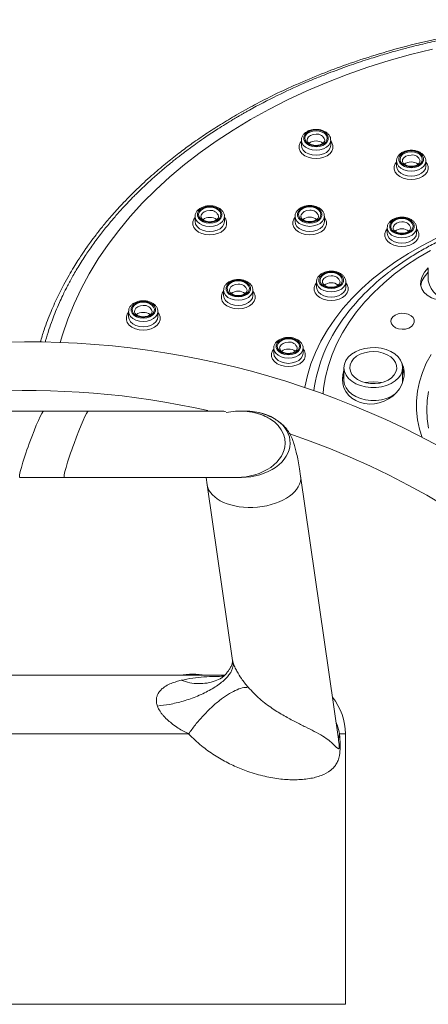
# Model space of a CAD drawing. Units: millimetres. Extents: x -1335 to 1463, y -1310 to 1339.
# Drawn here: x 405 to 440, y 1255 to 1339 of the extents above; entities that cross this region are included whole.
import ezdxf

# ---------------------------------------------------------------- set-up
doc = ezdxf.new("R2010")
doc.units = ezdxf.units.MM

msp = doc.modelspace()

# ---------------------------------------------------------------- linework, layer by layer
at = {"color": 7, "linetype": 'Continuous', "lineweight": 18}
for p, q in [((429.191, 1328.41), (429.191, 1328.432)), ((429.191, 1328.41), (429.191, 1327.972)), ((431.691, 1327.972), (431.691, 1328.41)), ((437.289, 1326.632), (437.289, 1326.653)), ((437.289, 1326.632), (437.289, 1326.193)), ((439.789, 1326.193), (439.789, 1326.632)), ((420.146, 1321.913), (420.146, 1321.934)), ((420.146, 1321.913), (420.146, 1321.474)), ((422.646, 1321.474), (422.646, 1321.913)), ((428.654, 1321.928), (428.655, 1321.949)), ((428.654, 1321.928), (428.654, 1321.489)), ((431.154, 1321.489), (431.154, 1321.928)), ((436.497, 1320.936), (436.498, 1320.958)), ((436.497, 1320.936), (436.497, 1320.497)), ((438.997, 1320.497), (438.997, 1320.936)), ((439.996, 1317.538), (439.996, 1316.441)), ((430.482, 1316.344), (430.482, 1316.366)), ((430.482, 1316.344), (430.482, 1315.905)), ((432.982, 1315.905), (432.982, 1316.344)), ((422.573, 1315.634), (422.574, 1315.656)), ((422.573, 1315.634), (422.573, 1315.196)), ((425.073, 1315.196), (425.073, 1315.634)), ((414.488, 1313.827), (414.489, 1313.849)), ((414.488, 1313.827), (414.488, 1313.388)), ((416.988, 1313.388), (416.988, 1313.827)), ((426.842, 1310.709), (426.842, 1310.731)), ((426.842, 1310.709), (426.842, 1310.271)), ((429.342, 1310.271), (429.342, 1310.709)), ((432.814, 1309.054), (432.814, 1307.957)), ((437.814, 1307.957), (437.814, 1309.054)), ((437.8, 1307.78), (437.814, 1307.957)), ((411.055, 1305.358), (407.247, 1305.358)), ((424.415, 1305.358), (423.999, 1305.358)), ((405.228, 1299.717), (409.036, 1299.717)), ((421.09, 1299.717), (421.185, 1299.092)), ((423.691, 1299.717), (424.108, 1299.717)), ((432.349, 1277.443), (429.124, 1299.84)), ((421.187, 1299.078), (423.339, 1284.137)), ((393.216, 1282.88), (422.674, 1282.88)), ((422.403, 1282.655), (422.446, 1282.676)), ((419.599, 1277.88), (396.291, 1277.88)), ((432.945, 1254.88), (432.945, 1277.88)), ((432.345, 1277.443), (432.341, 1277.471)), ((432.945, 1254.88), (382.945, 1254.88))]:
    msp.add_line(p, q, dxfattribs=at)
at = {"color": 102, "linetype": 'Continuous', "lineweight": 18}
for p, q in [((432.945, 1277.88), (432.436, 1277.88)), ((432.367, 1277.31), (432.345, 1277.443))]:
    msp.add_line(p, q, dxfattribs=at)
at = {"color": 7, "linetype": 'Continuous', "lineweight": 18, "flags": 128}
for points in [[(440.362, 1336.163), (438.493, 1335.696), (436.654, 1335.177), (434.849, 1334.606), (433.079, 1333.985), (431.349, 1333.314), (429.661, 1332.596), (428.018, 1331.83), (426.422, 1331.019), (424.877, 1330.163), (423.385, 1329.265), (421.949, 1328.325), (420.571, 1327.346), (419.254, 1326.329), (417.999, 1325.275), (416.81, 1324.187), (415.687, 1323.066), (414.633, 1321.915), (413.65, 1320.735), (412.739, 1319.528), (411.902, 1318.297), (411.14, 1317.043), (410.455, 1315.769), (409.848, 1314.476), (409.319, 1313.168), (408.87, 1311.846), (408.681, 1311.197)], [(430.441, 1329.273), (430.145, 1329.244), (429.873, 1329.159), (429.647, 1329.026), (429.485, 1328.854), (429.401, 1328.659), (429.401, 1328.455), (429.485, 1328.259), (429.647, 1328.088), (429.873, 1327.954), (430.145, 1327.87), (430.441, 1327.841), (430.736, 1327.87), (431.008, 1327.954), (431.234, 1328.088), (431.396, 1328.259), (431.48, 1328.455), (431.48, 1328.659), (431.396, 1328.854), (431.234, 1329.026), (431.008, 1329.159), (430.736, 1329.244), (430.441, 1329.273)], [(430.441, 1329.205), (430.721, 1329.176), (430.976, 1329.092), (431.183, 1328.961), (431.325, 1328.793), (431.388, 1328.605), (431.367, 1328.413), (431.263, 1328.233), (431.087, 1328.082), (430.853, 1327.973), (430.582, 1327.916), (430.299, 1327.916), (430.028, 1327.973), (429.794, 1328.082), (429.618, 1328.233), (429.514, 1328.413), (429.493, 1328.605), (429.556, 1328.793), (429.698, 1328.961), (429.905, 1329.092), (430.161, 1329.176), (430.441, 1329.205)], [(438.539, 1327.494), (438.243, 1327.465), (437.971, 1327.38), (437.746, 1327.247), (437.584, 1327.075), (437.5, 1326.88), (437.5, 1326.676), (437.584, 1326.48), (437.746, 1326.309), (437.971, 1326.175), (438.243, 1326.091), (438.539, 1326.062), (438.835, 1326.091), (439.107, 1326.175), (439.333, 1326.309), (439.494, 1326.48), (439.578, 1326.676), (439.578, 1326.88), (439.494, 1327.075), (439.333, 1327.247), (439.107, 1327.38), (438.835, 1327.465), (438.539, 1327.494)], [(438.539, 1327.426), (438.819, 1327.397), (439.074, 1327.313), (439.282, 1327.182), (439.423, 1327.015), (439.486, 1326.826), (439.465, 1326.634), (439.362, 1326.454), (439.185, 1326.303), (438.951, 1326.194), (438.681, 1326.137), (438.397, 1326.137), (438.127, 1326.194), (437.893, 1326.303), (437.716, 1326.454), (437.613, 1326.634), (437.592, 1326.826), (437.655, 1327.015), (437.796, 1327.182), (438.004, 1327.313), (438.259, 1327.397), (438.539, 1327.426)], [(421.396, 1322.775), (421.1, 1322.746), (420.828, 1322.662), (420.603, 1322.528), (420.441, 1322.357), (420.357, 1322.161), (420.357, 1321.957), (420.441, 1321.762), (420.603, 1321.59), (420.828, 1321.457), (421.1, 1321.372), (421.396, 1321.343), (421.692, 1321.372), (421.964, 1321.457), (422.19, 1321.59), (422.351, 1321.762), (422.435, 1321.957), (422.435, 1322.161), (422.351, 1322.357), (422.19, 1322.528), (421.964, 1322.662), (421.692, 1322.746), (421.396, 1322.775)], [(421.396, 1322.707), (421.676, 1322.678), (421.931, 1322.594), (422.139, 1322.463), (422.28, 1322.296), (422.343, 1322.108), (422.322, 1321.915), (422.219, 1321.735), (422.042, 1321.584), (421.808, 1321.475), (421.538, 1321.418), (421.254, 1321.418), (420.984, 1321.475), (420.75, 1321.584), (420.573, 1321.735), (420.47, 1321.915), (420.449, 1322.108), (420.512, 1322.296), (420.653, 1322.463), (420.861, 1322.594), (421.116, 1322.678), (421.396, 1322.707)], [(429.904, 1322.79), (429.608, 1322.761), (429.337, 1322.676), (429.111, 1322.543), (428.949, 1322.372), (428.865, 1322.176), (428.865, 1321.972), (428.949, 1321.777), (429.111, 1321.605), (429.337, 1321.472), (429.608, 1321.387), (429.904, 1321.358), (430.2, 1321.387), (430.472, 1321.472), (430.698, 1321.605), (430.859, 1321.777), (430.944, 1321.972), (430.944, 1322.176), (430.859, 1322.372), (430.698, 1322.543), (430.472, 1322.676), (430.2, 1322.761), (429.904, 1322.79)], [(429.904, 1322.722), (430.184, 1322.693), (430.439, 1322.609), (430.647, 1322.478), (430.789, 1322.311), (430.852, 1322.122), (430.83, 1321.93), (430.727, 1321.75), (430.55, 1321.599), (430.316, 1321.49), (430.046, 1321.433), (429.763, 1321.433), (429.492, 1321.49), (429.258, 1321.599), (429.082, 1321.75), (428.978, 1321.93), (428.957, 1322.122), (429.02, 1322.311), (429.162, 1322.478), (429.369, 1322.609), (429.624, 1322.693), (429.904, 1322.722)], [(437.747, 1321.799), (437.452, 1321.77), (437.18, 1321.685), (436.954, 1321.551), (436.792, 1321.38), (436.708, 1321.184), (436.708, 1320.981), (436.792, 1320.785), (436.954, 1320.613), (437.18, 1320.48), (437.452, 1320.395), (437.747, 1320.366), (438.043, 1320.395), (438.315, 1320.48), (438.541, 1320.613), (438.703, 1320.785), (438.787, 1320.981), (438.787, 1321.184), (438.703, 1321.38), (438.541, 1321.551), (438.315, 1321.685), (438.043, 1321.77), (437.747, 1321.799)], [(437.747, 1321.73), (438.027, 1321.702), (438.283, 1321.618), (438.49, 1321.486), (438.632, 1321.319), (438.695, 1321.131), (438.674, 1320.938), (438.57, 1320.758), (438.394, 1320.608), (438.16, 1320.499), (437.889, 1320.442), (437.606, 1320.442), (437.335, 1320.499), (437.101, 1320.608), (436.925, 1320.758), (436.821, 1320.938), (436.8, 1321.131), (436.863, 1321.319), (437.005, 1321.486), (437.212, 1321.618), (437.467, 1321.702), (437.747, 1321.73)], [(431.732, 1317.207), (431.436, 1317.178), (431.164, 1317.093), (430.938, 1316.96), (430.777, 1316.788), (430.693, 1316.592), (430.693, 1316.389), (430.777, 1316.193), (430.938, 1316.022), (431.164, 1315.888), (431.436, 1315.803), (431.732, 1315.774), (432.028, 1315.803), (432.3, 1315.888), (432.526, 1316.022), (432.687, 1316.193), (432.771, 1316.389), (432.771, 1316.592), (432.687, 1316.788), (432.526, 1316.96), (432.3, 1317.093), (432.028, 1317.178), (431.732, 1317.207)], [(431.732, 1317.138), (432.012, 1317.11), (432.267, 1317.026), (432.475, 1316.895), (432.616, 1316.727), (432.679, 1316.539), (432.658, 1316.346), (432.555, 1316.167), (432.378, 1316.016), (432.144, 1315.907), (431.874, 1315.85), (431.59, 1315.85), (431.32, 1315.907), (431.086, 1316.016), (430.909, 1316.167), (430.806, 1316.346), (430.785, 1316.539), (430.848, 1316.727), (430.989, 1316.895), (431.197, 1317.026), (431.452, 1317.11), (431.732, 1317.138)], [(423.823, 1316.497), (423.528, 1316.468), (423.256, 1316.383), (423.03, 1316.25), (422.868, 1316.078), (422.784, 1315.883), (422.784, 1315.679), (422.868, 1315.483), (423.03, 1315.312), (423.256, 1315.178), (423.528, 1315.094), (423.823, 1315.065), (424.119, 1315.094), (424.391, 1315.178), (424.617, 1315.312), (424.778, 1315.483), (424.863, 1315.679), (424.863, 1315.883), (424.778, 1316.078), (424.617, 1316.25), (424.391, 1316.383), (424.119, 1316.468), (423.823, 1316.497)], [(423.823, 1316.429), (424.103, 1316.4), (424.359, 1316.316), (424.566, 1316.185), (424.708, 1316.017), (424.771, 1315.829), (424.75, 1315.637), (424.646, 1315.457), (424.47, 1315.306), (424.236, 1315.197), (423.965, 1315.14), (423.682, 1315.14), (423.411, 1315.197), (423.177, 1315.306), (423.001, 1315.457), (422.897, 1315.637), (422.876, 1315.829), (422.939, 1316.017), (423.081, 1316.185), (423.288, 1316.316), (423.543, 1316.4), (423.823, 1316.429)], [(415.738, 1314.69), (415.443, 1314.66), (415.171, 1314.576), (414.945, 1314.442), (414.783, 1314.271), (414.699, 1314.075), (414.699, 1313.871), (414.783, 1313.676), (414.945, 1313.504), (415.171, 1313.371), (415.443, 1313.286), (415.738, 1313.257), (416.034, 1313.286), (416.306, 1313.371), (416.532, 1313.504), (416.694, 1313.676), (416.778, 1313.871), (416.778, 1314.075), (416.694, 1314.271), (416.532, 1314.442), (416.306, 1314.576), (416.034, 1314.66), (415.738, 1314.69)], [(415.738, 1314.621), (416.018, 1314.593), (416.274, 1314.509), (416.481, 1314.377), (416.623, 1314.21), (416.686, 1314.022), (416.665, 1313.829), (416.561, 1313.649), (416.385, 1313.498), (416.151, 1313.39), (415.88, 1313.333), (415.597, 1313.333), (415.326, 1313.39), (415.092, 1313.498), (414.916, 1313.649), (414.812, 1313.829), (414.791, 1314.022), (414.854, 1314.21), (414.996, 1314.377), (415.203, 1314.509), (415.458, 1314.593), (415.738, 1314.621)], [(437.166, 1313.519), (436.968, 1313.366), (436.846, 1313.181), (436.809, 1312.979), (436.86, 1312.779), (436.996, 1312.598), (437.205, 1312.453), (437.466, 1312.355), (437.759, 1312.315), (438.055, 1312.335), (438.33, 1312.414), (438.558, 1312.545), (438.72, 1312.716), (438.801, 1312.912), (438.793, 1313.115), (438.698, 1313.307), (438.524, 1313.473), (438.287, 1313.595), (438.007, 1313.665), (437.709, 1313.675), (437.42, 1313.625), (437.166, 1313.519)], [(428.092, 1311.572), (427.796, 1311.543), (427.524, 1311.458), (427.298, 1311.325), (427.136, 1311.153), (427.052, 1310.958), (427.052, 1310.754), (427.136, 1310.558), (427.298, 1310.387), (427.524, 1310.253), (427.796, 1310.169), (428.092, 1310.14), (428.387, 1310.169), (428.659, 1310.253), (428.885, 1310.387), (429.047, 1310.558), (429.131, 1310.754), (429.131, 1310.958), (429.047, 1311.153), (428.885, 1311.325), (428.659, 1311.458), (428.387, 1311.543), (428.092, 1311.572)], [(428.092, 1311.504), (428.372, 1311.475), (428.627, 1311.391), (428.834, 1311.26), (428.976, 1311.092), (429.039, 1310.904), (429.018, 1310.711), (428.914, 1310.532), (428.738, 1310.381), (428.504, 1310.272), (428.233, 1310.215), (427.95, 1310.215), (427.679, 1310.272), (427.445, 1310.381), (427.269, 1310.532), (427.165, 1310.711), (427.144, 1310.904), (427.207, 1311.092), (427.349, 1311.26), (427.556, 1311.391), (427.812, 1311.475), (428.092, 1311.504)], [(432.852, 1309.35), (432.814, 1309.036), (432.861, 1308.723), (432.992, 1308.421), (433.202, 1308.141), (433.484, 1307.892), (433.828, 1307.683), (434.223, 1307.52), (434.654, 1307.409), (435.109, 1307.354), (435.57, 1307.358), (436.023, 1307.419), (436.451, 1307.535), (436.841, 1307.704), (437.179, 1307.918), (437.453, 1308.171), (437.654, 1308.454), (437.776, 1308.758), (437.814, 1309.071), (437.767, 1309.384), (437.636, 1309.686), (437.426, 1309.966), (437.144, 1310.215), (436.8, 1310.425), (436.405, 1310.588), (435.973, 1310.698), (435.519, 1310.753), (435.058, 1310.75), (434.605, 1310.689), (434.177, 1310.572), (433.787, 1310.404), (433.449, 1310.189), (433.175, 1309.936), (432.974, 1309.653), (432.852, 1309.35)], [(433.344, 1309.291), (433.315, 1309.015), (433.367, 1308.742), (433.499, 1308.481), (433.705, 1308.243), (433.977, 1308.039), (434.304, 1307.876), (434.672, 1307.762), (435.067, 1307.7), (435.471, 1307.694), (435.87, 1307.743), (436.245, 1307.846), (436.582, 1307.999), (436.868, 1308.195), (437.089, 1308.426), (437.238, 1308.682), (437.309, 1308.954), (437.297, 1309.23), (437.205, 1309.498), (437.035, 1309.749), (436.794, 1309.971), (436.493, 1310.155), (436.144, 1310.295), (435.761, 1310.383), (435.359, 1310.417), (434.956, 1310.396), (434.567, 1310.319), (434.209, 1310.19), (433.896, 1310.015), (433.641, 1309.801), (433.455, 1309.556), (433.344, 1309.291)], [(432.814, 1307.957), (432.814, 1307.939), (432.861, 1307.626), (432.992, 1307.324), (433.202, 1307.044), (433.484, 1306.795), (433.828, 1306.586), (434.223, 1306.423), (434.654, 1306.312), (435.109, 1306.257), (435.57, 1306.261), (436.023, 1306.322), (436.451, 1306.438), (436.841, 1306.607), (437.136, 1306.789)], [(434.622, 1307.774), (434.911, 1307.83), (435.314, 1307.858)], [(435.314, 1307.858), (435.717, 1307.83), (436.005, 1307.774)]]:
    msp.add_lwpolyline(points, dxfattribs=at)
at = {"color": 102, "linetype": 'Continuous', "lineweight": 18, "flags": 128}
for points in [[(430.441, 1328.922), (430.197, 1328.894), (429.98, 1328.814), (429.813, 1328.69), (429.714, 1328.536), (429.691, 1328.413)], [(431.691, 1328.327), (431.796, 1328.176), (431.88, 1327.945), (431.88, 1327.706), (431.796, 1327.475), (431.634, 1327.264), (431.402, 1327.085), (431.114, 1326.95), (430.788, 1326.865), (430.441, 1326.836), (430.094, 1326.865), (429.767, 1326.95), (429.479, 1327.085), (429.247, 1327.264), (429.085, 1327.475), (429.001, 1327.706), (429.001, 1327.945), (429.085, 1328.176), (429.191, 1328.327)], [(431.691, 1328.415), (431.691, 1328.41), (431.648, 1328.19), (431.523, 1327.984), (431.324, 1327.808), (431.066, 1327.672), (430.764, 1327.587), (430.441, 1327.558), (430.117, 1327.587), (429.816, 1327.672), (429.557, 1327.808), (429.358, 1327.984), (429.233, 1328.19), (429.191, 1328.41), (429.191, 1328.41)], [(429.191, 1327.972), (429.233, 1327.751), (429.358, 1327.545), (429.557, 1327.369), (429.816, 1327.233), (430.117, 1327.148), (430.441, 1327.119), (430.764, 1327.148), (431.066, 1327.233), (431.324, 1327.369), (431.523, 1327.545), (431.648, 1327.751), (431.691, 1327.972)], [(438.539, 1327.143), (438.296, 1327.115), (438.078, 1327.035), (437.911, 1326.911), (437.812, 1326.757), (437.789, 1326.634)], [(439.789, 1326.548), (439.895, 1326.397), (439.978, 1326.166), (439.978, 1325.927), (439.895, 1325.696), (439.732, 1325.485), (439.501, 1325.306), (439.213, 1325.171), (438.886, 1325.086), (438.539, 1325.058), (438.192, 1325.086), (437.865, 1325.171), (437.578, 1325.306), (437.346, 1325.485), (437.183, 1325.696), (437.1, 1325.927), (437.1, 1326.166), (437.183, 1326.397), (437.289, 1326.548)], [(439.789, 1326.636), (439.789, 1326.632), (439.746, 1326.411), (439.622, 1326.205), (439.423, 1326.029), (439.164, 1325.893), (438.863, 1325.808), (438.539, 1325.779), (438.216, 1325.808), (437.914, 1325.893), (437.655, 1326.029), (437.457, 1326.205), (437.332, 1326.411), (437.289, 1326.632), (437.289, 1326.632)], [(437.289, 1326.193), (437.332, 1325.972), (437.457, 1325.767), (437.655, 1325.59), (437.914, 1325.454), (438.216, 1325.369), (438.539, 1325.34), (438.863, 1325.369), (439.164, 1325.454), (439.423, 1325.59), (439.622, 1325.767), (439.746, 1325.972), (439.789, 1326.193)], [(421.396, 1322.424), (421.153, 1322.397), (420.935, 1322.316), (420.768, 1322.193), (420.669, 1322.038), (420.646, 1321.915)], [(429.904, 1322.439), (429.661, 1322.412), (429.444, 1322.331), (429.276, 1322.208), (429.177, 1322.053), (429.154, 1321.93)], [(422.646, 1321.829), (422.752, 1321.678), (422.836, 1321.447), (422.836, 1321.209), (422.752, 1320.977), (422.589, 1320.766), (422.358, 1320.588), (422.07, 1320.452), (421.743, 1320.368), (421.396, 1320.339), (421.049, 1320.368), (420.722, 1320.452), (420.435, 1320.588), (420.203, 1320.766), (420.04, 1320.977), (419.957, 1321.209), (419.957, 1321.447), (420.04, 1321.678), (420.146, 1321.829)], [(422.646, 1321.918), (422.646, 1321.913), (422.603, 1321.692), (422.479, 1321.487), (422.28, 1321.31), (422.021, 1321.175), (421.72, 1321.089), (421.396, 1321.06), (421.073, 1321.089), (420.771, 1321.175), (420.512, 1321.31), (420.314, 1321.487), (420.189, 1321.692), (420.146, 1321.913), (420.146, 1321.913)], [(420.146, 1321.474), (420.189, 1321.253), (420.314, 1321.048), (420.512, 1320.871), (420.771, 1320.736), (421.073, 1320.651), (421.396, 1320.622), (421.72, 1320.651), (422.021, 1320.736), (422.28, 1320.871), (422.479, 1321.048), (422.603, 1321.253), (422.646, 1321.474)], [(431.154, 1321.844), (431.26, 1321.693), (431.344, 1321.462), (431.344, 1321.223), (431.26, 1320.992), (431.098, 1320.781), (430.866, 1320.603), (430.578, 1320.467), (430.251, 1320.383), (429.904, 1320.354), (429.557, 1320.383), (429.23, 1320.467), (428.943, 1320.603), (428.711, 1320.781), (428.548, 1320.992), (428.465, 1321.223), (428.465, 1321.462), (428.548, 1321.693), (428.654, 1321.844)], [(431.154, 1321.933), (431.154, 1321.928), (431.112, 1321.707), (430.987, 1321.502), (430.788, 1321.325), (430.529, 1321.189), (430.228, 1321.104), (429.904, 1321.075), (429.581, 1321.104), (429.279, 1321.189), (429.02, 1321.325), (428.822, 1321.502), (428.697, 1321.707), (428.654, 1321.928), (428.654, 1321.928)], [(428.654, 1321.489), (428.697, 1321.268), (428.822, 1321.063), (429.02, 1320.886), (429.279, 1320.751), (429.581, 1320.666), (429.904, 1320.636), (430.228, 1320.666), (430.529, 1320.751), (430.788, 1320.886), (430.987, 1321.063), (431.112, 1321.268), (431.154, 1321.489)], [(437.747, 1321.448), (437.504, 1321.42), (437.287, 1321.34), (437.12, 1321.216), (437.02, 1321.062), (436.997, 1320.939)], [(438.997, 1320.852), (439.103, 1320.702), (439.187, 1320.47), (439.187, 1320.232), (439.103, 1320), (438.941, 1319.789), (438.709, 1319.611), (438.421, 1319.475), (438.094, 1319.391), (437.747, 1319.362), (437.4, 1319.391), (437.074, 1319.475), (436.786, 1319.611), (436.554, 1319.789), (436.392, 1320), (436.308, 1320.232), (436.308, 1320.47), (436.392, 1320.702), (436.497, 1320.852)], [(438.997, 1320.941), (438.997, 1320.936), (438.955, 1320.716), (438.83, 1320.51), (438.631, 1320.333), (438.372, 1320.198), (438.071, 1320.113), (437.747, 1320.084), (437.424, 1320.113), (437.122, 1320.198), (436.864, 1320.333), (436.665, 1320.51), (436.54, 1320.716), (436.497, 1320.936), (436.497, 1320.936)], [(436.497, 1320.497), (436.54, 1320.277), (436.665, 1320.071), (436.864, 1319.895), (437.122, 1319.759), (437.424, 1319.674), (437.747, 1319.645), (438.071, 1319.674), (438.372, 1319.759), (438.631, 1319.895), (438.83, 1320.071), (438.955, 1320.277), (438.997, 1320.497)], [(429.474, 1307.367), (429.476, 1307.379), (429.702, 1308.38), (430.01, 1309.372), (430.397, 1310.35), (430.864, 1311.312), (431.409, 1312.255), (432.03, 1313.176), (432.725, 1314.072), (433.491, 1314.94), (434.328, 1315.777), (435.231, 1316.582), (436.198, 1317.351), (437.227, 1318.083), (438.314, 1318.774), (439.455, 1319.423), (440.647, 1320.028)], [(440.172, 1319.032), (439.093, 1318.395), (438.069, 1317.716), (437.104, 1316.999), (436.2, 1316.245), (435.361, 1315.458), (434.589, 1314.639), (433.887, 1313.791), (433.258, 1312.917), (432.702, 1312.02), (432.222, 1311.103), (431.82, 1310.169), (431.497, 1309.221), (431.253, 1308.261), (431.09, 1307.294), (431.04, 1306.815)], [(423.823, 1316.146), (423.58, 1316.118), (423.363, 1316.038), (423.195, 1315.914), (423.096, 1315.76), (423.073, 1315.637)], [(432.982, 1316.26), (433.088, 1316.11), (433.171, 1315.878), (433.171, 1315.64), (433.088, 1315.409), (432.925, 1315.197), (432.693, 1315.019), (432.406, 1314.884), (432.079, 1314.799), (431.732, 1314.77), (431.385, 1314.799), (431.058, 1314.884), (430.77, 1315.019), (430.539, 1315.197), (430.376, 1315.409), (430.293, 1315.64), (430.293, 1315.878), (430.376, 1316.11), (430.482, 1316.26)], [(432.982, 1316.349), (432.982, 1316.344), (432.939, 1316.124), (432.814, 1315.918), (432.616, 1315.741), (432.357, 1315.606), (432.055, 1315.521), (431.732, 1315.492), (431.408, 1315.521), (431.107, 1315.606), (430.848, 1315.741), (430.649, 1315.918), (430.525, 1316.124), (430.482, 1316.344), (430.482, 1316.344)], [(431.732, 1316.856), (431.488, 1316.828), (431.271, 1316.748), (431.104, 1316.624), (431.005, 1316.47), (430.982, 1316.347)], [(425.073, 1315.551), (425.179, 1315.4), (425.263, 1315.169), (425.263, 1314.93), (425.179, 1314.699), (425.017, 1314.488), (424.785, 1314.309), (424.497, 1314.174), (424.17, 1314.089), (423.823, 1314.06), (423.476, 1314.089), (423.15, 1314.174), (422.862, 1314.309), (422.63, 1314.488), (422.468, 1314.699), (422.384, 1314.93), (422.384, 1315.169), (422.468, 1315.4), (422.573, 1315.551)], [(425.073, 1315.639), (425.073, 1315.634), (425.031, 1315.414), (424.906, 1315.208), (424.707, 1315.032), (424.448, 1314.896), (424.147, 1314.811), (423.823, 1314.782), (423.5, 1314.811), (423.198, 1314.896), (422.939, 1315.032), (422.741, 1315.208), (422.616, 1315.414), (422.573, 1315.634), (422.573, 1315.634)], [(430.482, 1315.905), (430.525, 1315.685), (430.649, 1315.479), (430.848, 1315.303), (431.107, 1315.167), (431.408, 1315.082), (431.732, 1315.053), (432.055, 1315.082), (432.357, 1315.167), (432.616, 1315.303), (432.814, 1315.479), (432.939, 1315.685), (432.982, 1315.905)], [(422.573, 1315.196), (422.616, 1314.975), (422.741, 1314.769), (422.939, 1314.593), (423.198, 1314.457), (423.5, 1314.372), (423.823, 1314.343), (424.147, 1314.372), (424.448, 1314.457), (424.707, 1314.593), (424.906, 1314.769), (425.031, 1314.975), (425.073, 1315.196)], [(416.988, 1313.743), (417.094, 1313.593), (417.178, 1313.361), (417.178, 1313.123), (417.094, 1312.891), (416.932, 1312.68), (416.7, 1312.502), (416.412, 1312.366), (416.085, 1312.282), (415.738, 1312.253), (415.391, 1312.282), (415.065, 1312.366), (414.777, 1312.502), (414.545, 1312.68), (414.383, 1312.891), (414.299, 1313.123), (414.299, 1313.361), (414.383, 1313.593), (414.488, 1313.743)], [(416.988, 1313.832), (416.988, 1313.827), (416.946, 1313.606), (416.821, 1313.401), (416.622, 1313.224), (416.363, 1313.089), (416.062, 1313.004), (415.738, 1312.975), (415.415, 1313.004), (415.113, 1313.089), (414.855, 1313.224), (414.656, 1313.401), (414.531, 1313.606), (414.488, 1313.827), (414.488, 1313.827)], [(415.738, 1314.339), (415.495, 1314.311), (415.278, 1314.231), (415.111, 1314.107), (415.011, 1313.953), (414.988, 1313.83)], [(414.488, 1313.388), (414.531, 1313.168), (414.656, 1312.962), (414.855, 1312.786), (415.113, 1312.65), (415.415, 1312.565), (415.738, 1312.536), (416.062, 1312.565), (416.363, 1312.65), (416.622, 1312.786), (416.821, 1312.962), (416.946, 1313.168), (416.988, 1313.388)], [(428.092, 1311.221), (427.848, 1311.193), (427.631, 1311.113), (427.464, 1310.989), (427.364, 1310.835), (427.342, 1310.712)], [(429.342, 1310.625), (429.447, 1310.475), (429.531, 1310.244), (429.531, 1310.005), (429.447, 1309.774), (429.285, 1309.563), (429.053, 1309.384), (428.765, 1309.249), (428.439, 1309.164), (428.092, 1309.135), (427.745, 1309.164), (427.418, 1309.249), (427.13, 1309.384), (426.898, 1309.563), (426.736, 1309.774), (426.652, 1310.005), (426.652, 1310.244), (426.736, 1310.475), (426.842, 1310.625)], [(429.342, 1310.714), (429.342, 1310.709), (429.299, 1310.489), (429.174, 1310.283), (428.975, 1310.107), (428.717, 1309.971), (428.415, 1309.886), (428.092, 1309.857), (427.768, 1309.886), (427.467, 1309.971), (427.208, 1310.107), (427.009, 1310.283), (426.884, 1310.489), (426.842, 1310.709), (426.842, 1310.709)], [(426.842, 1310.271), (426.884, 1310.05), (427.009, 1309.844), (427.208, 1309.668), (427.467, 1309.532), (427.768, 1309.447), (428.092, 1309.418), (428.415, 1309.447), (428.717, 1309.532), (428.975, 1309.668), (429.174, 1309.844), (429.299, 1310.05), (429.342, 1310.271)], [(439.463, 1303.122), (439.249, 1303.822), (439.084, 1304.623), (439.001, 1305.431), (439.001, 1306.24), (439.084, 1307.048), (439.249, 1307.849), (439.496, 1308.641), (439.823, 1309.419), (440.229, 1310.179)], [(440.021, 1303.903), (439.898, 1304.684), (439.857, 1305.47), (439.898, 1306.255), (440.021, 1307.036)]]:
    msp.add_lwpolyline(points, dxfattribs=at)
at = {"color": 102, "linetype": 'Continuous', "lineweight": 18}
for centre, radius, start, end in [((430.537, 1328.255), 0.674, 14.22478, 98.24283), ((438.636, 1326.476), 0.674, 14.22612, 98.24148), ((421.493, 1321.757), 0.674, 14.22604, 98.24157), ((430.001, 1321.772), 0.674, 14.22518, 98.24163), ((437.844, 1320.781), 0.674, 14.22588, 98.2416), ((423.92, 1315.479), 0.674, 14.22612, 98.24148), ((431.829, 1316.189), 0.674, 14.22518, 98.24163), ((415.835, 1313.672), 0.674, 14.22616, 98.24145), ((443.796, 1305.097), 13.7, 143.84444, 171.58899), ((428.188, 1310.554), 0.674, 14.22521, 98.2424)]:
    msp.add_arc(centre, radius, start, end, dxfattribs=at)
at = {"color": 7, "linetype": 'Continuous', "lineweight": 18}
for centre, radius, start, end in [((430.412, 1327.436), 0.901, 88.18517, 128.59963), ((430.469, 1327.434), 0.903, 51.70895, 91.79257), ((438.511, 1325.657), 0.901, 88.18445, 128.60166), ((438.567, 1325.655), 0.903, 51.7069, 91.79343), ((421.368, 1320.938), 0.901, 88.18426, 128.6019), ((421.424, 1320.937), 0.903, 51.70694, 91.79338), ((429.876, 1320.953), 0.901, 88.18537, 128.59943), ((429.932, 1320.952), 0.903, 51.70916, 91.79247), ((437.719, 1319.962), 0.901, 88.18416, 128.60195), ((437.776, 1319.96), 0.903, 51.70689, 91.79332), ((448.05, 1302.089), 18.91, 127.10667, 144.09004), ((431.703, 1315.37), 0.901, 88.1839, 128.6009), ((431.76, 1315.368), 0.903, 51.70768, 91.79395), ((442.016, 1316.83), 2.057, 190.89686, 268.9152), ((423.795, 1314.66), 0.901, 88.18426, 128.6019), ((423.852, 1314.658), 0.903, 51.7069, 91.79343), ((415.71, 1312.853), 0.901, 88.18428, 128.60185), ((415.767, 1312.851), 0.903, 51.70679, 91.79348), ((405.995, 1238.246), 73, 335.32416, 205.25426), ((428.063, 1309.735), 0.901, 88.18445, 128.60166), ((428.12, 1309.733), 0.903, 51.7069, 91.79343), ((405.995, 1238.246), 68.856, 77.21515, 206.19683), ((405.995, 1238.246), 68.856, 334.41913, 71.17635), ((419.945, 1276.98), 6, 79.52469, 100.47531), ((427.945, 1277.88), 5, 0, 38.94497), ((433.74, 1277.434), 1.378, 161.09208, 185.14412)]:
    msp.add_arc(centre, radius, start, end, dxfattribs=at)
for centre, major_axis, ratio, start_param, end_param in [((442.496, 1316.807), (3.114, 0.908), 0.589971, 2.313277, 6.670154), ((442.496, 1316.441), (3.114, 0.908), 0.589971, 2.313291, 2.877951), ((435.314, 1308.322), (2.482, 1.014), 0.863499, 2.484663, 6.335345), ((435.314, 1307.957), (2.482, 1.014), 0.863499, 6.021498, 6.261524), ((435.314, 1307.957), (2.482, 1.014), 0.863499, 2.484663, 2.72469), ((406.238, 1302.537), (1.025, 2.82), 0.069781, 0.025078, 1.570796), ((410.045, 1302.537), (1.025, 2.82), 0.069781, 0.023314, 1.570796), ((423.845, 1302.537), (3.976, 0.219), 0.707203, 1.397284, 1.798738), ((424.261, 1302.537), (3.976, 0.219), 0.707203, 6.230729, 7.775972), ((423.845, 1302.537), (3.976, 0.219), 0.707203, 6.230729, 7.368959), ((406.238, 1302.537), (1.025, 2.82), 0.069781, 1.570796, 3.167034), ((410.045, 1302.537), (1.025, 2.82), 0.069781, 1.570796, 3.166598), ((423.845, 1302.537), (3.976, 0.219), 0.707203, 4.633734, 6.230729)]:
    msp.add_ellipse(centre, major_axis=major_axis, ratio=ratio, start_param=start_param, end_param=end_param, dxfattribs=at)
at = {"color": 102, "linetype": 'Continuous', "lineweight": 18}
for centre, major_axis, ratio, start_param, end_param in [((424.261, 1302.537), (3.976, 0.219), 0.707203, 4.634371, 6.230729), ((425.156, 1299.459), (3.978, 0.288), 0.574518, 3.180544, 6.316775)]:
    msp.add_ellipse(centre, major_axis=major_axis, ratio=ratio, start_param=start_param, end_param=end_param, dxfattribs=at)
at = {"color": 7, "linetype": 'Continuous', "lineweight": 18}
for points, knots in [([(455.995, 1338.658), (454.888, 1338.643), (452.727, 1338.614), (449.575, 1338.394), (446.6, 1338.069), (443.809, 1337.644), (441.008, 1337.105), (438.237, 1336.45), (435.536, 1335.684), (433.12, 1334.886), (430.891, 1334.052), (428.843, 1333.193), (426.947, 1332.31), (425.247, 1331.441), (423.711, 1330.587), (422.33, 1329.757), (421.075, 1328.948), (419.943, 1328.167), (418.851, 1327.365), (417.742, 1326.498), (416.553, 1325.497), (415.302, 1324.355), (414.142, 1323.194), (413.148, 1322.107), (412.375, 1321.194), (411.76, 1320.418), (411.287, 1319.787), (410.952, 1319.32), (410.696, 1318.95), (410.453, 1318.592), (410.158, 1318.14), (409.803, 1317.573), (409.399, 1316.889), (408.96, 1316.094), (408.436, 1315.064), (407.86, 1313.782), (407.338, 1312.448), (407.081, 1311.572), (406.979, 1311.223)], [0, 0, 0, 0, 0.0484697, 0.0946979, 0.1386745, 0.1804044, 0.2198861, 0.2660729, 0.3087498, 0.3479142, 0.3835668, 0.4200114, 0.4530431, 0.4839984, 0.5128808, 0.5396898, 0.5644232, 0.5883182, 0.6099469, 0.6344944, 0.6619606, 0.6923464, 0.7256529, 0.7517758, 0.7742568, 0.7930508, 0.8081555, 0.8195711, 0.8263025, 0.8342693, 0.8448204, 0.8579544, 0.8736732, 0.8919719, 0.9122562, 0.9432937, 0.9774134, 1, 1, 1, 1]), ([(407.386, 1311.207), (407.4, 1311.258), (407.495, 1311.619), (407.701, 1312.252), (407.988, 1313.074), (408.287, 1313.841), (408.582, 1314.535), (408.859, 1315.137), (409.09, 1315.61), (409.298, 1316.02), (409.517, 1316.432), (409.765, 1316.881), (410.047, 1317.367), (410.364, 1317.889), (410.795, 1318.566), (411.364, 1319.401), (412.063, 1320.348), (412.755, 1321.215), (413.39, 1321.961), (413.954, 1322.59), (414.468, 1323.139), (415.012, 1323.698), (415.613, 1324.288), (416.598, 1325.211), (417.5, 1325.991), (418.295, 1326.636), (418.624, 1326.898), (418.888, 1327.103), (419.127, 1327.287), (419.392, 1327.487), (419.802, 1327.793), (420.372, 1328.205), (421.148, 1328.745), (422.158, 1329.413), (423.07, 1329.98), (423.72, 1330.365), (424.021, 1330.54), (424.273, 1330.685), (424.526, 1330.828), (425.46, 1331.35), (427.051, 1332.179), (428.767, 1332.969), (429.835, 1333.427), (430.292, 1333.618), (430.843, 1333.842), (431.826, 1334.229), (433.174, 1334.726), (434.727, 1335.248), (436.043, 1335.655), (437.113, 1335.963), (437.927, 1336.183), (438.451, 1336.32), (438.955, 1336.448), (439.533, 1336.59), (440.301, 1336.77), (441.227, 1336.975), (442.294, 1337.194), (443.494, 1337.419), (444.656, 1337.617), (445.778, 1337.788), (447.019, 1337.958), (448.436, 1338.126), (450.033, 1338.278), (451.591, 1338.391), (452.996, 1338.463), (454.187, 1338.502), (455.163, 1338.521), (455.742, 1338.523), (455.995, 1338.523)], [0, 0, 0, 0, 0.003321, 0.023654, 0.041804, 0.05777, 0.07481, 0.088367, 0.098442, 0.106931, 0.116333, 0.126649, 0.137877, 0.150019, 0.163075, 0.185433, 0.209344, 0.231373, 0.249074, 0.264918, 0.278906, 0.291037, 0.30815, 0.325231, 0.364627, 0.372117, 0.379526, 0.386853, 0.389721, 0.39535, 0.404245, 0.416408, 0.43184, 0.453003, 0.478264, 0.486028, 0.490844, 0.495667, 0.500496, 0.505329, 0.548716, 0.588443, 0.596288, 0.604147, 0.612019, 0.624501, 0.654021, 0.67937, 0.700548, 0.717554, 0.73039, 0.739056, 0.742209, 0.754032, 0.766085, 0.777882, 0.79682, 0.815061, 0.832602, 0.849446, 0.86559, 0.888249, 0.912642, 0.936452, 0.957096, 0.974568, 0.98887, 1, 1, 1, 1]), ([(430.441, 1329.327), (430.386, 1329.325), (430.23, 1329.321), (429.977, 1329.272), (429.705, 1329.165), (429.472, 1329.01), (429.302, 1328.813), (429.205, 1328.614), (429.201, 1328.485), (429.2, 1328.436)], [0, 0, 0, 0, 0.086923, 0.248929, 0.412186, 0.576748, 0.741438, 0.902686, 1, 1, 1, 1]), ([(431.681, 1328.415), (431.683, 1328.448), (431.69, 1328.555), (431.623, 1328.732), (431.491, 1328.927), (431.298, 1329.092), (431.054, 1329.221), (430.777, 1329.302), (430.566, 1329.326), (430.455, 1329.326), (430.441, 1329.327)], [0, 0, 0, 0, 0.0640469, 0.2115486, 0.3591471, 0.5109347, 0.6672193, 0.8259081, 0.9772576, 1, 1, 1, 1]), ([(431.187, 1328.418), (431.188, 1328.411), (431.197, 1328.366), (431.166, 1328.287), (431.078, 1328.168), (430.923, 1328.063), (430.718, 1327.988), (430.486, 1327.956), (430.251, 1327.97), (430.035, 1328.028), (429.86, 1328.122), (429.745, 1328.236), (429.693, 1328.334), (429.696, 1328.39), (429.697, 1328.412)], [0, 0, 0, 0, 0.017479, 0.115402, 0.203925, 0.298893, 0.391845, 0.484578, 0.577451, 0.669921, 0.761309, 0.851886, 0.943464, 1, 1, 1, 1]), ([(438.539, 1327.548), (438.485, 1327.546), (438.329, 1327.542), (438.076, 1327.493), (437.803, 1327.386), (437.571, 1327.231), (437.4, 1327.034), (437.303, 1326.835), (437.3, 1326.706), (437.299, 1326.657)], [0, 0, 0, 0, 0.086923, 0.248929, 0.412186, 0.576749, 0.741439, 0.902721, 1, 1, 1, 1]), ([(439.78, 1326.636), (439.782, 1326.669), (439.788, 1326.776), (439.721, 1326.953), (439.59, 1327.148), (439.396, 1327.314), (439.153, 1327.442), (438.875, 1327.523), (438.664, 1327.547), (438.554, 1327.548), (438.539, 1327.548)], [0, 0, 0, 0, 0.06405, 0.211551, 0.359147, 0.510936, 0.66722, 0.825909, 0.977257, 1, 1, 1, 1]), ([(439.285, 1326.639), (439.287, 1326.632), (439.296, 1326.587), (439.264, 1326.509), (439.176, 1326.389), (439.022, 1326.284), (438.816, 1326.209), (438.585, 1326.177), (438.349, 1326.191), (438.133, 1326.25), (437.959, 1326.343), (437.844, 1326.457), (437.792, 1326.555), (437.794, 1326.611), (437.796, 1326.633)], [0, 0, 0, 0, 0.017478, 0.115401, 0.203923, 0.298891, 0.391843, 0.484576, 0.577449, 0.669918, 0.761306, 0.851885, 0.943422, 1, 1, 1, 1]), ([(455.995, 1323.151), (455.751, 1323.15), (455.047, 1323.146), (453.883, 1323.1), (452.508, 1322.998), (451.143, 1322.845), (449.792, 1322.641), (448.457, 1322.389), (447.144, 1322.088), (445.856, 1321.738), (444.595, 1321.342), (443.367, 1320.9), (442.173, 1320.412), (441.019, 1319.881), (439.906, 1319.307), (438.837, 1318.693), (437.822, 1318.037), (437.104, 1317.539), (436.743, 1317.249), (436.684, 1317.202)], [0, 0, 0, 0, 0.033641, 0.097178, 0.160724, 0.224276, 0.287836, 0.351406, 0.414989, 0.478583, 0.542194, 0.605818, 0.66946, 0.733113, 0.796777, 0.860449, 0.924121, 0.987786, 1, 1, 1, 1]), ([(421.396, 1322.829), (421.342, 1322.827), (421.186, 1322.823), (420.933, 1322.774), (420.66, 1322.668), (420.428, 1322.512), (420.257, 1322.315), (420.16, 1322.117), (420.157, 1321.987), (420.156, 1321.938)], [0, 0, 0, 0, 0.08692, 0.248919, 0.41217, 0.576724, 0.741408, 0.902687, 1, 1, 1, 1]), ([(422.637, 1321.918), (422.639, 1321.95), (422.645, 1322.057), (422.578, 1322.234), (422.447, 1322.43), (422.253, 1322.595), (422.01, 1322.723), (421.732, 1322.804), (421.521, 1322.828), (421.411, 1322.829), (421.396, 1322.829)], [0, 0, 0, 0, 0.0640502, 0.2115523, 0.3591485, 0.5109387, 0.667224, 0.8259133, 0.9772563, 1, 1, 1, 1]), ([(429.904, 1322.844), (429.85, 1322.842), (429.694, 1322.838), (429.441, 1322.789), (429.168, 1322.683), (428.936, 1322.527), (428.766, 1322.33), (428.669, 1322.132), (428.665, 1322.002), (428.664, 1321.953)], [0, 0, 0, 0, 0.0869231, 0.2489295, 0.4121866, 0.5767476, 0.7414382, 0.9026858, 1, 1, 1, 1]), ([(431.145, 1321.933), (431.147, 1321.965), (431.154, 1322.072), (431.087, 1322.249), (430.955, 1322.444), (430.761, 1322.61), (430.518, 1322.738), (430.24, 1322.819), (430.029, 1322.843), (429.919, 1322.844), (429.904, 1322.844)], [0, 0, 0, 0, 0.0640499, 0.2115485, 0.3591468, 0.5109342, 0.6672193, 0.8259079, 0.9772567, 1, 1, 1, 1]), ([(422.142, 1321.92), (422.144, 1321.913), (422.153, 1321.869), (422.121, 1321.79), (422.033, 1321.67), (421.879, 1321.565), (421.673, 1321.49), (421.442, 1321.458), (421.206, 1321.472), (420.99, 1321.531), (420.816, 1321.625), (420.701, 1321.738), (420.649, 1321.836), (420.652, 1321.893), (420.653, 1321.914)], [0, 0, 0, 0, 0.017479, 0.1154, 0.203921, 0.298887, 0.391837, 0.484568, 0.577438, 0.669891, 0.761277, 0.851888, 0.943423, 1, 1, 1, 1]), ([(430.65, 1321.935), (430.652, 1321.928), (430.661, 1321.884), (430.63, 1321.805), (430.541, 1321.685), (430.387, 1321.58), (430.182, 1321.505), (429.95, 1321.473), (429.714, 1321.487), (429.499, 1321.546), (429.324, 1321.639), (429.209, 1321.753), (429.157, 1321.851), (429.16, 1321.908), (429.161, 1321.929)], [0, 0, 0, 0, 0.017479, 0.115402, 0.203925, 0.298893, 0.391844, 0.484578, 0.577451, 0.669921, 0.761309, 0.851886, 0.943464, 1, 1, 1, 1]), ([(437.747, 1321.852), (437.693, 1321.851), (437.537, 1321.846), (437.284, 1321.798), (437.011, 1321.691), (436.779, 1321.536), (436.609, 1321.339), (436.512, 1321.14), (436.508, 1321.011), (436.507, 1320.962)], [0, 0, 0, 0, 0.086924, 0.248928, 0.412186, 0.576747, 0.741437, 0.902721, 1, 1, 1, 1]), ([(438.988, 1320.941), (438.99, 1320.973), (438.997, 1321.081), (438.93, 1321.257), (438.798, 1321.453), (438.605, 1321.618), (438.361, 1321.747), (438.084, 1321.828), (437.872, 1321.851), (437.762, 1321.852), (437.747, 1321.852)], [0, 0, 0, 0, 0.064047, 0.211549, 0.359145, 0.510935, 0.66722, 0.825908, 0.977258, 1, 1, 1, 1]), ([(438.493, 1320.944), (438.495, 1320.937), (438.504, 1320.892), (438.473, 1320.813), (438.385, 1320.694), (438.23, 1320.588), (438.025, 1320.513), (437.793, 1320.481), (437.558, 1320.496), (437.342, 1320.554), (437.167, 1320.648), (437.052, 1320.762), (437, 1320.86), (437.003, 1320.916), (437.004, 1320.937)], [0, 0, 0, 0, 0.01748, 0.115401, 0.203922, 0.298889, 0.39184, 0.484572, 0.577444, 0.669897, 0.76131, 0.851886, 0.943422, 1, 1, 1, 1]), ([(431.732, 1317.26), (431.678, 1317.259), (431.522, 1317.254), (431.269, 1317.206), (430.996, 1317.099), (430.764, 1316.944), (430.593, 1316.747), (430.496, 1316.548), (430.493, 1316.419), (430.492, 1316.37)], [0, 0, 0, 0, 0.08692, 0.248919, 0.412171, 0.576726, 0.741411, 0.902686, 1, 1, 1, 1]), ([(432.973, 1316.349), (432.975, 1316.381), (432.981, 1316.489), (432.914, 1316.666), (432.783, 1316.861), (432.589, 1317.026), (432.346, 1317.155), (432.068, 1317.236), (431.857, 1317.259), (431.746, 1317.26), (431.732, 1317.26)], [0, 0, 0, 0, 0.06405, 0.211552, 0.359148, 0.510939, 0.667224, 0.825913, 0.977257, 1, 1, 1, 1]), ([(423.823, 1316.551), (423.769, 1316.549), (423.613, 1316.545), (423.36, 1316.496), (423.087, 1316.389), (422.855, 1316.234), (422.685, 1316.037), (422.588, 1315.838), (422.584, 1315.709), (422.583, 1315.66)], [0, 0, 0, 0, 0.086923, 0.248928, 0.412185, 0.576748, 0.741436, 0.902683, 1, 1, 1, 1]), ([(425.064, 1315.639), (425.066, 1315.672), (425.073, 1315.779), (425.006, 1315.956), (424.874, 1316.151), (424.681, 1316.316), (424.437, 1316.445), (424.16, 1316.526), (423.948, 1316.55), (423.838, 1316.55), (423.823, 1316.551)], [0, 0, 0, 0, 0.06405, 0.211551, 0.359146, 0.510936, 0.66722, 0.825909, 0.977257, 1, 1, 1, 1]), ([(432.478, 1316.352), (432.479, 1316.345), (432.489, 1316.3), (432.457, 1316.221), (432.369, 1316.102), (432.215, 1315.996), (432.009, 1315.922), (431.778, 1315.89), (431.542, 1315.904), (431.326, 1315.962), (431.152, 1316.056), (431.037, 1316.17), (430.985, 1316.268), (430.987, 1316.324), (430.988, 1316.346)], [0, 0, 0, 0, 0.017478, 0.115399, 0.203923, 0.298888, 0.391839, 0.484571, 0.577443, 0.669896, 0.761308, 0.851885, 0.943421, 1, 1, 1, 1]), ([(424.569, 1315.642), (424.571, 1315.635), (424.58, 1315.59), (424.549, 1315.511), (424.46, 1315.392), (424.306, 1315.287), (424.101, 1315.212), (423.869, 1315.18), (423.633, 1315.194), (423.418, 1315.252), (423.243, 1315.346), (423.128, 1315.46), (423.076, 1315.558), (423.079, 1315.614), (423.08, 1315.636)], [0, 0, 0, 0, 0.0174798, 0.115402, 0.2039246, 0.2988923, 0.3918437, 0.4845771, 0.5774493, 0.6699188, 0.7613059, 0.8518848, 0.9434216, 1, 1, 1, 1]), ([(415.738, 1314.743), (415.684, 1314.742), (415.528, 1314.737), (415.275, 1314.689), (415.002, 1314.582), (414.77, 1314.427), (414.6, 1314.23), (414.503, 1314.031), (414.499, 1313.902), (414.498, 1313.853)], [0, 0, 0, 0, 0.086923, 0.248928, 0.412185, 0.576748, 0.741439, 0.902683, 1, 1, 1, 1]), ([(416.979, 1313.832), (416.981, 1313.864), (416.988, 1313.971), (416.921, 1314.148), (416.789, 1314.344), (416.596, 1314.509), (416.352, 1314.637), (416.075, 1314.719), (415.863, 1314.742), (415.753, 1314.743), (415.738, 1314.743)], [0, 0, 0, 0, 0.06405, 0.211551, 0.359146, 0.510936, 0.66722, 0.825909, 0.977258, 1, 1, 1, 1]), ([(416.484, 1313.835), (416.486, 1313.828), (416.495, 1313.783), (416.464, 1313.704), (416.375, 1313.585), (416.221, 1313.479), (416.016, 1313.404), (415.784, 1313.372), (415.549, 1313.387), (415.333, 1313.445), (415.158, 1313.539), (415.043, 1313.653), (414.991, 1313.751), (414.994, 1313.807), (414.995, 1313.828)], [0, 0, 0, 0, 0.017479, 0.115401, 0.203924, 0.298892, 0.391844, 0.484577, 0.57745, 0.66992, 0.761308, 0.851887, 0.943464, 1, 1, 1, 1]), ([(428.092, 1311.625), (428.037, 1311.624), (427.881, 1311.62), (427.628, 1311.571), (427.356, 1311.464), (427.123, 1311.309), (426.953, 1311.112), (426.856, 1310.913), (426.852, 1310.784), (426.851, 1310.735)], [0, 0, 0, 0, 0.086923, 0.2489294, 0.4121864, 0.5767474, 0.741438, 0.9026859, 1, 1, 1, 1]), ([(429.332, 1310.714), (429.334, 1310.747), (429.341, 1310.854), (429.274, 1311.031), (429.142, 1311.226), (428.949, 1311.391), (428.705, 1311.52), (428.428, 1311.601), (428.217, 1311.624), (428.106, 1311.625), (428.092, 1311.625)], [0, 0, 0, 0, 0.064047, 0.211549, 0.359144, 0.510935, 0.667219, 0.825908, 0.977258, 1, 1, 1, 1]), ([(428.838, 1310.717), (428.839, 1310.71), (428.848, 1310.665), (428.817, 1310.586), (428.729, 1310.467), (428.574, 1310.361), (428.369, 1310.287), (428.137, 1310.255), (427.902, 1310.269), (427.686, 1310.327), (427.511, 1310.421), (427.396, 1310.535), (427.344, 1310.633), (427.347, 1310.689), (427.348, 1310.711)], [0, 0, 0, 0, 0.01748, 0.115402, 0.203925, 0.298892, 0.391844, 0.484577, 0.577449, 0.66992, 0.761307, 0.851885, 0.943422, 1, 1, 1, 1]), ([(407.257, 1305.358), (406.665, 1305.358), (405.535, 1305.358), (403.925, 1305.358), (402.504, 1305.358), (401.275, 1305.358), (400.236, 1305.358), (399.379, 1305.358), (398.663, 1305.358), (397.99, 1305.358), (397.272, 1305.358), (396.466, 1305.358), (395.597, 1305.358), (394.703, 1305.358), (393.831, 1305.358), (393.136, 1305.358), (392.617, 1305.358), (392.242, 1305.358), (392.093, 1305.358), (392.016, 1305.358)], [0, 0, 0, 0, 0.082662, 0.157693, 0.225088, 0.28484, 0.336945, 0.381401, 0.418203, 0.452012, 0.493236, 0.542255, 0.599069, 0.663674, 0.736065, 0.816239, 0.874034, 0.935288, 1, 1, 1, 1]), ([(422.738, 1305.312), (422.728, 1305.318), (422.701, 1305.336), (422.441, 1305.343), (422.096, 1305.352), (421.608, 1305.356), (420.978, 1305.358), (420.273, 1305.358), (419.612, 1305.358), (418.993, 1305.358), (418.27, 1305.358), (417.419, 1305.358), (416.431, 1305.358), (415.299, 1305.358), (414.02, 1305.358), (412.596, 1305.358), (411.587, 1305.358), (411.065, 1305.358)], [0, 0, 0, 0, 0.038976, 0.105714, 0.169887, 0.230415, 0.31397, 0.388503, 0.433349, 0.48157, 0.536258, 0.597411, 0.665025, 0.739096, 0.819619, 0.906589, 1, 1, 1, 1]), ([(426.365, 1304.788), (426.27, 1304.837), (426.095, 1304.929), (425.78, 1305.056), (425.462, 1305.159), (425.145, 1305.239), (424.841, 1305.296), (424.426, 1305.35), (424.181, 1305.354), (424.008, 1305.358)], [0, 0, 0, 0, 0.145844, 0.270767, 0.381678, 0.487066, 0.595638, 0.714526, 1, 1, 1, 1]), ([(429.126, 1299.826), (429.086, 1300.097), (429.007, 1300.62), (428.886, 1301.285), (428.766, 1301.847), (428.648, 1302.31), (428.529, 1302.694), (428.426, 1302.972), (428.311, 1303.228), (428.186, 1303.464), (428.026, 1303.715), (427.811, 1303.983), (427.531, 1304.257), (427.221, 1304.506), (426.773, 1304.792), (426.158, 1305.071), (425.427, 1305.29), (424.899, 1305.321), (424.646, 1305.336)], [0, 0, 0, 0, 0.122769, 0.237324, 0.343287, 0.440222, 0.527911, 0.606072, 0.655695, 0.6973, 0.731584, 0.760095, 0.77953, 0.806729, 0.843069, 0.889634, 0.947294, 1, 1, 1, 1]), ([(409.026, 1299.717), (409.609, 1299.717), (410.722, 1299.717), (412.299, 1299.717), (413.687, 1299.717), (414.884, 1299.717), (415.893, 1299.717), (416.723, 1299.717), (417.415, 1299.717), (418.065, 1299.717), (418.756, 1299.717), (419.531, 1299.717), (420.363, 1299.717), (421.214, 1299.717), (422.039, 1299.717), (422.688, 1299.717), (423.165, 1299.717), (423.502, 1299.717), (423.626, 1299.717), (423.69, 1299.717)], [0, 0, 0, 0, 0.082711, 0.157762, 0.225155, 0.284893, 0.336978, 0.381412, 0.418196, 0.451989, 0.493196, 0.542199, 0.598998, 0.663594, 0.735984, 0.816169, 0.873978, 0.935255, 1, 1, 1, 1]), ([(416.94, 1280.261), (417.283, 1280.3), (417.81, 1280.36), (418.558, 1280.521), (419.155, 1280.679), (419.763, 1280.875), (420.367, 1281.106), (420.949, 1281.368), (421.494, 1281.655), (421.985, 1281.96), (422.411, 1282.275), (422.763, 1282.59), (423.036, 1282.899), (423.229, 1283.192), (423.391, 1283.551), (423.387, 1283.79), (423.384, 1283.945)], [0, 0, 0, 0, 0.111259, 0.171172, 0.233584, 0.29815, 0.364432, 0.431909, 0.5, 0.568091, 0.635568, 0.70185, 0.766416, 0.828828, 0.888741, 1, 1, 1, 1]), ([(423.331, 1284.196), (423.335, 1284.132), (423.343, 1284.003), (423.257, 1283.718), (423.116, 1283.441), (422.968, 1283.227), (422.825, 1283.055), (422.729, 1282.946), (422.611, 1282.818), (422.476, 1282.691), (422.43, 1282.661), (422.406, 1282.646)], [0, 0, 0, 0, 0.15078, 0.305145, 0.432771, 0.532706, 0.587321, 0.657202, 0.740516, 0.87074, 1, 1, 1, 1]), ([(423.384, 1283.945), (423.402, 1283.889), (423.439, 1283.776), (423.552, 1283.512), (423.771, 1283.089), (424.151, 1282.492), (424.475, 1282.093), (424.667, 1281.856)], [0, 0, 0, 0, 0.066627, 0.135603, 0.285065, 0.574606, 1, 1, 1, 1]), ([(416.94, 1280.261), (416.911, 1280.362), (416.851, 1280.565), (416.846, 1280.853), (416.901, 1281.113), (417.015, 1281.364), (417.19, 1281.593), (417.414, 1281.796), (417.721, 1282.003), (418.102, 1282.186), (418.539, 1282.34), (418.823, 1282.413), (418.957, 1282.448)], [0, 0, 0, 0, 0.069746, 0.14029, 0.212425, 0.285903, 0.380781, 0.475912, 0.569101, 0.728734, 0.871838, 1, 1, 1, 1]), ([(419.599, 1277.88), (419.786, 1278.145), (420.16, 1278.673), (420.817, 1279.435), (421.511, 1280.135), (422.223, 1280.746), (422.923, 1281.243), (423.583, 1281.605), (424.184, 1281.83), (424.506, 1281.847), (424.667, 1281.856)], [0, 0, 0, 0, 0.125, 0.25, 0.375, 0.5, 0.625, 0.75, 0.875, 1, 1, 1, 1]), ([(424.667, 1281.856), (424.991, 1281.512), (425.644, 1280.821), (426.716, 1280.041), (427.746, 1279.407), (428.709, 1278.898), (429.568, 1278.471), (430.359, 1278.078), (431.038, 1277.695), (431.535, 1277.361), (431.882, 1277.041), (432.129, 1276.775), (432.288, 1276.648), (432.373, 1276.611), (432.4, 1276.662), (432.407, 1276.7), (432.41, 1276.726), (432.412, 1276.754), (432.413, 1276.79), (432.412, 1276.856), (432.4, 1277.06), (432.382, 1277.197), (432.367, 1277.31)], [0, 0, 0, 0, 0.085422, 0.171918, 0.256672, 0.341439, 0.428314, 0.515202, 0.618557, 0.721944, 0.791992, 0.862052, 0.931991, 0.954451, 0.960094, 0.961862, 0.963131, 0.964408, 0.96554, 0.967599, 0.973437, 1, 1, 1, 1]), ([(419.599, 1277.88), (419.455, 1277.956), (419.161, 1278.113), (418.703, 1278.39), (418.262, 1278.695), (417.847, 1279.031), (417.538, 1279.332), (417.314, 1279.599), (417.108, 1279.883), (417.008, 1280.109), (416.94, 1280.261)], [0, 0, 0, 0, 0.141361, 0.290458, 0.452877, 0.58505, 0.72251, 0.794568, 0.862215, 1, 1, 1, 1]), ([(432.436, 1277.88), (432.448, 1277.749), (432.473, 1277.488), (432.494, 1277.09), (432.497, 1276.703), (432.477, 1276.343), (432.422, 1275.955), (432.312, 1275.591), (432.144, 1275.263), (431.932, 1275.004), (431.551, 1274.676), (430.911, 1274.318), (429.899, 1274.057), (428.739, 1273.963), (427.456, 1274.021), (426.099, 1274.246), (424.942, 1274.575), (423.882, 1274.974), (422.932, 1275.404), (421.799, 1276.056), (420.664, 1276.858), (419.96, 1277.533), (419.599, 1277.88)], [0, 0, 0, 0, 0.017183, 0.034292, 0.04855, 0.062677, 0.077877, 0.104479, 0.137334, 0.170392, 0.203444, 0.294829, 0.386567, 0.477995, 0.559854, 0.641965, 0.72373, 0.754757, 0.815223, 0.875856, 0.936254, 1, 1, 1, 1])]:
    msp.add_open_spline(points, degree=3, knots=knots, dxfattribs=at)
at = {"color": 102, "linetype": 'Continuous', "lineweight": 18}
for points, knots in [([(423.34, 1284.137), (423.343, 1284.115), (423.35, 1284.064), (423.372, 1283.987), (423.384, 1283.945)], [0, 0, 0, 0, 0.450262, 1, 1, 1, 1]), ([(418.957, 1282.448), (419.292, 1282.513), (420.244, 1282.701), (421.453, 1282.78), (422.335, 1282.787), (422.576, 1282.79)], [0, 0, 0, 0, 0.283141, 0.804042, 1, 1, 1, 1]), ([(418.957, 1282.448), (419.201, 1282.37), (419.69, 1282.214), (420.437, 1282.142), (421.169, 1282.196), (421.836, 1282.36), (422.226, 1282.563), (422.403, 1282.655)], [0, 0, 0, 0, 0.206839, 0.413678, 0.620517, 0.827356, 1, 1, 1, 1]), ([(432.145, 1278.862), (432.174, 1278.797), (432.322, 1278.463), (432.385, 1278.14), (432.436, 1277.88)], [0, 0, 0, 0, 0.194432, 1, 1, 1, 1])]:
    msp.add_open_spline(points, degree=3, knots=knots, dxfattribs=at)

doc.saveas('drawing.dxf')
